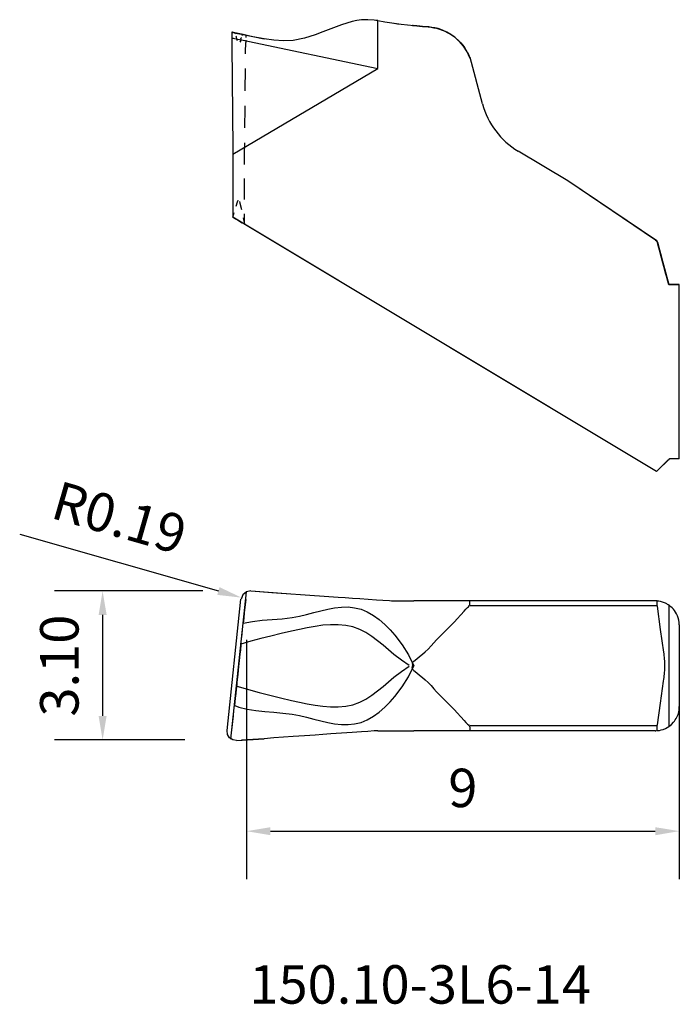
# Model space of a CAD drawing. Extents: x -8.2 to 5.5, y -11.2 to 9.3.
import ezdxf

# ---------------------------------------------------------------- set-up
doc = ezdxf.new("R2010")
doc.units = 0
doc.header["$LTSCALE"] = 10
doc.header["$PDMODE"] = 2
doc.layers.get('DEFPOINTS').update_dxf_attribs({"linetype": 'CONTINUOUS'})
for name, color, linetype in [('1', 4, 'CONTINUOUS'), ('2', 7, 'CONTINUOUS'), ('2L', 7, 'CONTINUOUS'), ('SK6', 5, 'CONTINUOUS')]:
    doc.layers.add(name, color=color, linetype=linetype)
doc.styles.add('SIMPLEX', font='simplex')
doc.dimstyles.new('Inserts', dxfattribs={"dimtxt": 0.8, "dimasz": 0.5, "dimexe": 1, "dimexo": 1, "dimgap": 0.5, "dimtad": 1, "dimzin": 0, "dimdsep": 46, "dimtxsty": 'STANDARD', "dimcen": 0, "dimadec": 0, "dimazin": 0, "dimtfac": 1, "dimtofl": 0, "dimtmove": 0, "dimatfit": 3, "dimfxl": 1, "dimtolj": 1, "dimtzin": 0, "dimlwd": -1, "dimarcsym": 0})

# ---------------------------------------------------------------- blocks, each defined once
blk = doc.blocks.new('*D2')
at = {"layer": '2', "color": 0, "lineweight": -2}
for p, q in [((-4.411, -2.587), (-7.497, -2.587)), ((-4.79, -5.687), (-7.497, -5.687))]:
    blk.add_line(p, q, dxfattribs=at)
at = {"layer": '2', "color": 0}
blk.add_line((-6.497, -3.087), (-6.497, -5.187), dxfattribs=at)
for points in [[(-6.58, -3.087), (-6.413, -3.087), (-6.497, -2.587)], [(-6.58, -5.187), (-6.413, -5.187), (-6.497, -5.687)]]:
    blk.add_solid(points, dxfattribs=at)
at = {"layer": 'DEFPOINTS', "color": 0}
for p in [(-3.411, -2.587), (-6.497, -5.687), (-3.79, -5.687)]:
    blk.add_point(p, dxfattribs=at)
at = {"layer": '2', "color": 0, "insert": (-7.397, -4.141), "char_height": 0.8, "attachment_point": 5, "rotation": 90}
blk.add_mtext('\\A1;3.10', dxfattribs=at)
blk = doc.blocks.new('*D3')
at = {"layer": '2L', "color": 0, "lineweight": -2}
for p, q in [((-3.505, -3.605), (-3.505, -8.586)), ((5.498, -4.72), (5.498, -8.586))]:
    blk.add_line(p, q, dxfattribs=at)
at = {"layer": '2L', "color": 0}
blk.add_line((-3.005, -7.586), (4.998, -7.586), dxfattribs=at)
for points in [[(-3.005, -7.503), (-3.005, -7.67), (-3.505, -7.586)], [(4.998, -7.503), (4.998, -7.67), (5.498, -7.586)]]:
    blk.add_solid(points, dxfattribs=at)
at = {"layer": 'DEFPOINTS', "color": 0}
for p in [(-3.505, -2.605), (5.498, -3.72), (5.498, -7.586)]:
    blk.add_point(p, dxfattribs=at)
at = {"layer": '2L', "color": 0, "insert": (0.996, -6.686), "char_height": 0.8, "attachment_point": 5}
blk.add_mtext('\\A1;9', dxfattribs=at)
blk = doc.blocks.new('*D4')
at = {"layer": '2', "color": 0}
blk.add_line((-8.221, -1.403), (-4.088, -2.588), dxfattribs=at)
blk.add_solid([(-4.065, -2.508), (-4.111, -2.669), (-3.608, -2.726)], dxfattribs=at)
at = {"layer": 'DEFPOINTS', "color": 0}
for p in [(-3.608, -2.726), (-3.427, -2.778)]:
    blk.add_point(p, dxfattribs=at)
at = {"layer": '2', "color": 0, "insert": (-6.147, -1.061), "char_height": 0.8, "attachment_point": 5, "rotation": 343.9933}
blk.add_mtext('\\A1;R0.19', dxfattribs=at)

msp = doc.modelspace()

# ---------------------------------------------------------------- linework, layer by layer
at = {"layer": '1'}
for p, q in [((-1.308, 9.265), (-1.531, 9.197)), ((-1.212, 9.285), (-1.308, 9.265)), ((-1.114, 9.297), (-1.212, 9.285)), ((-0.982, 9.301), (-1.114, 9.297)), ((-0.851, 9.292), (-0.982, 9.301)), ((-0.811, 9.287), (-0.851, 9.292)), ((-0.77, 9.282), (-0.811, 9.287)), ((-0.77, 8.287), (-0.77, 9.282)), ((-0.77, 9.282), (-0.625, 9.258)), ((-0.625, 9.258), (-0.48, 9.233)), ((-0.48, 9.233), (-0.384, 9.218)), ((-0.442, 9.226), (-0.365, 9.215)), ((-3.807, 9.04), (-3.776, 9.034)), ((-3.807, 9.04), (-3.807, 8.773)), ((-3.807, 9.04), (-3.798, 9.038)), ((-3.796, 9.038), (-3.807, 9.04)), ((-3.807, 9.04), (-3.807, 9.04)), ((-3.807, 9.04), (-3.792, 9.037)), ((-3.798, 9.038), (-3.756, 9.029)), ((-3.776, 9.034), (-3.796, 9.038)), ((-3.792, 9.037), (-3.791, 9.037)), ((-3.747, 9.028), (-3.776, 9.034)), ((-3.769, 9.033), (-3.765, 9.032)), ((-3.765, 9.032), (-3.753, 9.03)), ((-3.756, 9.029), (-3.689, 9.015)), ((-3.745, 9.025), (-3.753, 9.03)), ((-3.679, 9.014), (-3.747, 9.028)), ((-3.737, 9.014), (-3.745, 9.025)), ((-3.689, 9.015), (-3.61, 8.999)), ((-1.913, 9.045), (-2.079, 8.982)), ((-1.749, 9.112), (-1.913, 9.045)), ((-1.531, 9.197), (-1.749, 9.112)), ((-0.384, 9.218), (-0.288, 9.206)), ((-0.365, 9.215), (-0.288, 9.206)), ((-0.288, 9.206), (-0.154, 9.193)), ((-0.288, 9.206), (-0.154, 9.193)), ((-0.154, 9.193), (-0.021, 9.181)), ((-0.154, 9.193), (-0.021, 9.181)), ((-0.052, 9.184), (-0.057, 9.183)), ((-0.052, 9.184), (-0.057, 9.183)), ((-0.057, 9.183), (-0.052, 9.181)), ((-0.057, 9.183), (-0.052, 9.181)), ((-0.052, 9.184), (-0.051, 9.184)), ((-0.052, 9.184), (-0.051, 9.184)), ((-0.052, 9.181), (-0.051, 9.18)), ((-0.052, 9.181), (-0.051, 9.18)), ((-0.051, 9.184), (-0.05, 9.184)), ((-0.051, 9.184), (-0.05, 9.184)), ((-0.051, 9.18), (-0.049, 9.18)), ((-0.051, 9.18), (-0.049, 9.18)), ((-0.05, 9.184), (-0.036, 9.182)), ((-0.05, 9.184), (-0.036, 9.182)), ((-0.036, 9.182), (-0.021, 9.181)), ((-0.036, 9.182), (-0.021, 9.181)), ((-0.021, 9.181), (0.038, 9.175)), ((-0.021, 9.181), (0.038, 9.175)), ((0.099, 9.168), (-0.021, 9.181)), ((0.099, 9.168), (-0.021, 9.181)), ((0.038, 9.175), (0.096, 9.168)), ((0.038, 9.175), (0.096, 9.168)), ((0.096, 9.168), (0.156, 9.162)), ((0.096, 9.168), (0.156, 9.162)), ((0.219, 9.155), (0.099, 9.168)), ((0.219, 9.155), (0.099, 9.168)), ((0.156, 9.162), (0.214, 9.156)), ((0.156, 9.162), (0.214, 9.156)), ((0.214, 9.156), (0.275, 9.15)), ((0.214, 9.156), (0.275, 9.15)), ((0.285, 9.149), (0.219, 9.155)), ((0.285, 9.149), (0.219, 9.155)), ((0.275, 9.15), (0.334, 9.143)), ((0.275, 9.15), (0.334, 9.143)), ((0.35, 9.141), (0.285, 9.149)), ((0.35, 9.141), (0.285, 9.149)), ((0.334, 9.143), (0.392, 9.134)), ((0.334, 9.143), (0.392, 9.134)), ((0.415, 9.13), (0.35, 9.141)), ((0.415, 9.13), (0.35, 9.141)), ((0.392, 9.134), (0.451, 9.121)), ((0.392, 9.134), (0.451, 9.121)), ((0.479, 9.114), (0.415, 9.13)), ((0.479, 9.114), (0.415, 9.13)), ((0.451, 9.121), (0.608, 9.068)), ((0.451, 9.121), (0.608, 9.068)), ((0.572, 9.082), (0.479, 9.114)), ((0.572, 9.082), (0.479, 9.114)), ((0.662, 9.042), (0.572, 9.082)), ((0.662, 9.042), (0.572, 9.082)), ((0.608, 9.068), (0.759, 8.985)), ((0.608, 9.068), (0.759, 8.985)), ((0.748, 8.993), (0.662, 9.042)), ((0.748, 8.993), (0.662, 9.042)), ((-3.807, 8.92), (-3.776, 8.914)), ((-3.807, 8.92), (-3.798, 8.918)), ((-3.798, 8.918), (-3.756, 8.909)), ((-3.756, 8.909), (-3.689, 8.895)), ((-3.733, 9.003), (-3.737, 9.014)), ((-3.718, 8.957), (-3.718, 8.958)), ((-3.714, 8.941), (-3.718, 8.957)), ((-3.71, 8.924), (-3.714, 8.941)), ((-3.707, 8.906), (-3.71, 8.924)), ((-3.703, 8.889), (-3.707, 8.906)), ((-3.693, 8.858), (-3.703, 8.889)), ((-3.689, 8.895), (-3.61, 8.879)), ((-3.605, 8.998), (-3.679, 9.014)), ((-3.631, 8.857), (-3.64, 8.834)), ((-3.622, 8.891), (-3.631, 8.857)), ((-3.621, 8.895), (-3.622, 8.891)), ((-3.619, 8.899), (-3.621, 8.895)), ((-3.619, 8.899), (-3.613, 8.924)), ((-3.613, 8.924), (-3.611, 8.93)), ((-3.61, 8.999), (-3.14, 8.901)), ((-3.61, 8.879), (-0.77, 8.287)), ((-3.373, 8.947), (-3.605, 8.998)), ((-3.596, 8.97), (-3.587, 8.984)), ((-3.587, 8.984), (-3.58, 8.989)), ((-3.58, 8.989), (-3.574, 8.99)), ((-3.562, 8.987), (-3.574, 8.99)), ((-3.558, 8.987), (-3.562, 8.987)), ((-3.521, 8.979), (-3.55, 8.985)), ((-3.536, 8.982), (-3.537, 8.982)), ((-3.521, 8.979), (-3.536, 8.982)), ((-3.523, 8.623), (-3.521, 8.825)), ((-3.521, 8.979), (-3.521, 8.933)), ((-3.521, 8.871), (-3.521, 8.825)), ((-3.14, 8.901), (-3.373, 8.947)), ((-2.937, 8.871), (-3.14, 8.901)), ((-2.734, 8.859), (-2.937, 8.871)), ((-2.531, 8.869), (-2.734, 8.859)), ((-2.301, 8.913), (-2.531, 8.869)), ((-2.079, 8.982), (-2.301, 8.913)), ((0.828, 8.935), (0.748, 8.993)), ((0.828, 8.935), (0.748, 8.993)), ((0.759, 8.985), (0.821, 8.941)), ((0.759, 8.985), (0.821, 8.941)), ((0.821, 8.941), (0.88, 8.891)), ((0.821, 8.941), (0.88, 8.891)), ((0.925, 8.848), (0.828, 8.935)), ((0.925, 8.848), (0.828, 8.935)), ((0.88, 8.891), (0.954, 8.817)), ((0.88, 8.891), (0.954, 8.817)), ((1.01, 8.748), (0.925, 8.848)), ((1.01, 8.748), (0.925, 8.848)), ((0.954, 8.817), (1.021, 8.733)), ((0.954, 8.817), (1.021, 8.733)), ((-3.807, 8.773), (-3.787, 6.627)), ((-3.523, 8.593), (-3.523, 8.623)), ((1.085, 8.632), (1.01, 8.748)), ((1.085, 8.632), (1.01, 8.748)), ((1.021, 8.733), (1.059, 8.676)), ((1.021, 8.733), (1.059, 8.676)), ((1.059, 8.676), (1.094, 8.614)), ((1.059, 8.676), (1.094, 8.614)), ((1.142, 8.506), (1.085, 8.632)), ((1.142, 8.506), (1.085, 8.632)), ((1.094, 8.614), (1.113, 8.576)), ((1.094, 8.614), (1.113, 8.576)), ((1.113, 8.576), (1.129, 8.539)), ((1.113, 8.576), (1.129, 8.539)), ((1.129, 8.539), (1.136, 8.522)), ((1.129, 8.539), (1.136, 8.522)), ((1.136, 8.522), (1.142, 8.509)), ((1.136, 8.522), (1.142, 8.509)), ((1.142, 8.509), (1.143, 8.506)), ((1.142, 8.509), (1.143, 8.506)), ((1.144, 8.503), (1.142, 8.506)), ((1.144, 8.503), (1.142, 8.506)), ((1.143, 8.506), (1.143, 8.506)), ((1.143, 8.506), (1.143, 8.506)), ((1.143, 8.506), (1.143, 8.506)), ((1.143, 8.506), (1.143, 8.506)), ((1.143, 8.506), (1.143, 8.506)), ((1.143, 8.506), (1.143, 8.506)), ((1.145, 8.5), (1.144, 8.503)), ((1.145, 8.5), (1.144, 8.503)), ((1.404, 7.551), (1.145, 8.517)), ((1.404, 7.551), (1.145, 8.517)), ((1.404, 7.551), (1.145, 8.517)), ((1.404, 7.551), (1.145, 8.517)), ((-3.787, 6.504), (-0.77, 8.287)), ((-3.531, 7.82), (-3.526, 8.284)), ((-3.538, 7.048), (-3.534, 7.464)), ((-3.534, 7.464), (-3.533, 7.511)), ((-3.787, 6.627), (-3.787, 5.19)), ((-3.543, 6.507), (-3.54, 6.738)), ((3.176, 5.946), (2.148, 6.564)), ((3.176, 5.946), (2.148, 6.564)), ((3.176, 5.946), (2.148, 6.564)), ((3.176, 5.946), (2.148, 6.564)), ((-3.543, 6.287), (-3.543, 6.507)), ((-3.543, 5.775), (-3.543, 5.995)), ((5.006, 4.712), (3.176, 5.946)), ((5.036, 4.691), (3.176, 5.946)), ((5.036, 4.691), (3.176, 5.946)), ((5.029, 4.696), (3.176, 5.946)), ((-3.543, 5.556), (-3.543, 5.775)), ((-3.693, 5.513), (-3.68, 5.545)), ((-3.68, 5.545), (-3.678, 5.546)), ((-3.722, 5.417), (-3.693, 5.513)), ((-3.65, 5.517), (-3.64, 5.481)), ((-3.64, 5.481), (-3.611, 5.35)), ((-3.787, 5.19), (-3.759, 5.287)), ((5.024, -0.104), (-3.787, 5.19)), ((-3.787, 5.19), (-3.776, 5.183)), ((-3.776, 5.183), (-3.735, 5.159)), ((-3.735, 5.159), (-3.673, 5.121)), ((-3.574, 5.176), (-3.546, 5.045)), ((-3.543, 5.043), (-3.543, 5.263)), ((-3.673, 5.121), (-3.597, 5.076)), ((5.024, -0.104), (-3.597, 5.076)), ((-3.546, 5.045), (-3.542, 5.043)), ((4.997, 4.714), (5.012, 4.705)), ((5, 4.716), (5.001, 4.715)), ((5.001, 4.715), (5.001, 4.715)), ((5.012, 4.705), (5.026, 4.695)), ((5.038, 4.683), (5.278, 3.79)), ((5.038, 4.683), (5.038, 4.682)), ((5.038, 4.682), (5.038, 4.683)), ((5.038, 4.683), (5.038, 4.683)), ((5.038, 4.683), (5.038, 4.683)), ((5.073, 4.555), (5.038, 4.683)), ((5.038, 4.683), (5.044, 4.662)), ((5.038, 4.682), (5.039, 4.679)), ((5.039, 4.679), (5.038, 4.682)), ((5.039, 4.679), (5.04, 4.674)), ((5.04, 4.676), (5.039, 4.679)), ((5.041, 4.672), (5.04, 4.676)), ((5.04, 4.674), (5.042, 4.669)), ((5.109, 4.42), (5.041, 4.672)), ((5.042, 4.669), (5.107, 4.428)), ((5.044, 4.662), (5.049, 4.641)), ((5.049, 4.641), (5.084, 4.512)), ((5.107, 4.426), (5.073, 4.555)), ((5.084, 4.512), (5.118, 4.384)), ((5.107, 4.428), (5.171, 4.186)), ((5.149, 4.271), (5.107, 4.426)), ((5.176, 4.167), (5.109, 4.42)), ((5.118, 4.384), (5.164, 4.213)), ((5.19, 4.116), (5.149, 4.271)), ((5.164, 4.213), (5.21, 4.043)), ((5.171, 4.186), (5.177, 4.166)), ((5.181, 4.151), (5.176, 4.167)), ((5.177, 4.166), (5.182, 4.146)), ((5.185, 4.136), (5.181, 4.151)), ((5.182, 4.146), (5.186, 4.131)), ((5.185, 4.133), (5.185, 4.136)), ((5.186, 4.131), (5.185, 4.133)), ((5.186, 4.131), (5.189, 4.118)), ((5.189, 4.121), (5.186, 4.131)), ((5.191, 4.112), (5.189, 4.121)), ((5.189, 4.118), (5.193, 4.107)), ((5.214, 4.028), (5.19, 4.116)), ((5.195, 4.097), (5.191, 4.112)), ((5.193, 4.107), (5.195, 4.098)), ((5.195, 4.098), (5.196, 4.095)), ((5.197, 4.089), (5.195, 4.097)), ((5.196, 4.095), (5.196, 4.093)), ((5.196, 4.093), (5.197, 4.089)), ((5.197, 4.089), (5.197, 4.089)), ((5.21, 4.043), (5.243, 3.917)), ((5.237, 3.941), (5.214, 4.028)), ((5.254, 3.877), (5.237, 3.941)), ((5.243, 3.917), (5.277, 3.792)), ((5.271, 3.812), (5.254, 3.877)), ((5.273, 3.805), (5.271, 3.812)), ((5.276, 3.797), (5.273, 3.805)), ((5.276, 3.794), (5.276, 3.797)), ((5.277, 3.792), (5.276, 3.794)), ((5.277, 3.79), (5.277, 3.792)), ((5.277, 3.792), (5.277, 3.79)), ((5.278, 3.789), (5.277, 3.79)), ((5.277, 3.79), (5.278, 3.789)), ((5.281, 3.789), (5.278, 3.789)), ((5.278, 3.789), (5.281, 3.789)), ((5.284, 3.789), (5.281, 3.789)), ((5.281, 3.789), (5.283, 3.789)), ((5.283, 3.789), (5.334, 3.789)), ((5.305, 3.789), (5.284, 3.789)), ((5.325, 3.789), (5.305, 3.789)), ((5.351, 3.789), (5.325, 3.789)), ((5.334, 3.789), (5.379, 3.789)), ((5.375, 3.789), (5.351, 3.789)), ((5.399, 3.789), (5.375, 3.789)), ((5.379, 3.789), (5.397, 3.789)), ((5.397, 3.789), (5.414, 3.789)), ((5.421, 3.789), (5.399, 3.789)), ((5.414, 3.789), (5.435, 3.789)), ((5.442, 3.789), (5.421, 3.789)), ((5.435, 3.789), (5.452, 3.789)), ((5.46, 3.789), (5.442, 3.789)), ((5.452, 3.789), (5.471, 3.789)), ((5.476, 3.789), (5.46, 3.789)), ((5.471, 3.789), (5.485, 3.789)), ((5.488, 3.789), (5.476, 3.789)), ((5.485, 3.789), (5.495, 3.789)), ((5.495, 3.789), (5.488, 3.789)), ((5.498, 3.789), (5.495, 3.789)), ((5.495, 3.789), (5.498, 3.789)), ((5.497, 0.159), (5.497, 3.789)), ((5.024, -0.104), (5.299, 0.172)), ((5.024, -0.104), (5.299, 0.172)), ((5.024, -0.104), (5.261, 0.133)), ((5.024, -0.104), (5.261, 0.133)), ((5.261, 0.133), (5.286, 0.158)), ((5.261, 0.133), (5.286, 0.158)), ((5.286, 0.158), (5.294, 0.166)), ((5.286, 0.158), (5.294, 0.166)), ((5.299, 0.172), (5.497, 0.172)), ((5.299, 0.172), (5.497, 0.172)), ((-3.827, -5.668), (-3.505, -2.605)), ((-3.505, -2.605), (-3.578, -2.667)), ((-3.411, -2.587), (-3.505, -2.605)), ((-3.411, -2.587), (-2.58, -2.646)), ((-3.319, -2.594), (-2.98, -2.618)), ((-3.319, -2.594), (-3.151, -2.606)), ((-3.151, -2.606), (-2.98, -2.618)), ((-2.98, -2.618), (-2.78, -2.632)), ((-2.78, -2.632), (-2.58, -2.646)), ((-2.58, -2.646), (-2.382, -2.659)), ((-2.382, -2.659), (-2.189, -2.673)), ((-3.908, -5.49), (-3.621, -2.758)), ((-3.578, -2.667), (-3.612, -2.757)), ((-3.521, -2.763), (-3.55, -3.039)), ((-3.521, -2.763), (-3.536, -2.901)), ((-2.189, -2.673), (-1.891, -2.694)), ((-1.891, -2.694), (-1.596, -2.714)), ((-1.596, -2.714), (-1.45, -2.724)), ((-1.45, -2.724), (-1.302, -2.735)), ((-1.302, -2.735), (-1.149, -2.746)), ((-1.149, -2.746), (-0.974, -2.758)), ((-0.974, -2.758), (-0.8, -2.77)), ((-0.8, -2.77), (-0.667, -2.779)), ((-0.667, -2.779), (-0.533, -2.789)), ((-0.533, -2.789), (-0.488, -2.792)), ((-0.488, -2.792), (-0.442, -2.795)), ((-0.442, -2.795), (-0.365, -2.795)), ((-0.365, -2.795), (-0.288, -2.795)), ((-0.288, -2.795), (-0.154, -2.795)), ((-0.154, -2.795), (-0.021, -2.795)), ((0.099, -2.795), (-0.021, -2.795)), ((0.219, -2.795), (0.099, -2.795)), ((0.285, -2.795), (0.219, -2.795)), ((0.35, -2.795), (0.285, -2.795)), ((0.415, -2.795), (0.35, -2.795)), ((0.479, -2.795), (0.415, -2.795)), ((0.572, -2.795), (0.479, -2.795)), ((0.662, -2.795), (0.572, -2.795)), ((0.748, -2.795), (0.662, -2.795)), ((0.828, -2.795), (0.748, -2.795)), ((0.925, -2.795), (0.828, -2.795)), ((1.01, -2.795), (0.925, -2.795)), ((1.085, -2.795), (1.01, -2.795)), ((1.142, -2.795), (1.085, -2.795)), ((1.136, -2.884), (1.142, -2.868)), ((1.144, -2.795), (1.142, -2.795)), ((1.142, -2.868), (1.143, -2.859)), ((1.143, -2.823), (1.143, -2.795)), ((1.143, -2.85), (1.143, -2.823)), ((1.143, -2.859), (1.143, -2.85)), ((1.145, -2.795), (1.144, -2.795)), ((1.404, -2.795), (1.145, -2.795)), ((1.488, -2.795), (1.404, -2.795)), ((1.607, -2.795), (1.488, -2.795)), ((1.76, -2.795), (1.607, -2.795)), ((1.941, -2.795), (1.76, -2.795)), ((2.148, -2.795), (1.941, -2.795)), ((3.176, -2.795), (2.148, -2.795)), ((5.036, -2.795), (3.176, -2.795)), ((5, -2.795), (5.001, -2.795)), ((5.001, -2.795), (5.001, -2.795)), ((5.038, -2.833), (5.038, -2.797)), ((5.073, -2.801), (5.038, -2.797)), ((5.038, -2.869), (5.038, -2.833)), ((5.107, -2.807), (5.073, -2.801)), ((5.149, -2.818), (5.107, -2.807)), ((5.19, -2.833), (5.149, -2.818)), ((5.214, -2.844), (5.19, -2.833)), ((5.237, -2.856), (5.214, -2.844)), ((5.254, -2.866), (5.237, -2.856)), ((5.271, -2.877), (5.254, -2.866)), ((-3.55, -3.039), (-3.562, -3.15)), ((-3.536, -2.901), (-3.55, -3.039)), ((-2.254, -3.074), (-2.106, -3.036)), ((-2.106, -3.036), (-1.959, -3)), ((-1.959, -3), (-1.815, -2.966)), ((-1.815, -2.966), (-1.672, -2.94)), ((-1.672, -2.94), (-1.531, -2.924)), ((-1.531, -2.924), (-1.393, -2.921)), ((-1.393, -2.921), (-1.256, -2.935)), ((-1.256, -2.935), (-1.122, -2.968)), ((-1.122, -2.968), (-0.992, -3.022)), ((-0.992, -3.022), (-0.866, -3.095)), ((0.954, -3.083), (1.021, -3.008)), ((1.021, -3.008), (1.059, -2.967)), ((1.059, -2.967), (1.094, -2.933)), ((1.094, -2.933), (1.113, -2.915)), ((1.113, -2.915), (1.129, -2.895)), ((1.129, -2.895), (1.136, -2.884)), ((1.404, -2.895), (1.145, -2.895)), ((1.488, -2.895), (1.404, -2.895)), ((1.607, -2.895), (1.488, -2.895)), ((1.76, -2.895), (1.607, -2.895)), ((1.941, -2.895), (1.76, -2.895)), ((2.148, -2.895), (1.941, -2.895)), ((3.176, -2.895), (2.148, -2.895)), ((5.036, -2.895), (3.176, -2.895)), ((5.038, -2.881), (5.038, -2.869)), ((5.039, -2.893), (5.038, -2.881)), ((5.04, -2.9), (5.039, -2.893)), ((5.041, -2.907), (5.04, -2.9)), ((5.109, -3.386), (5.041, -2.907)), ((5.273, -2.878), (5.271, -2.877)), ((5.276, -2.879), (5.273, -2.878)), ((5.276, -2.88), (5.276, -2.879)), ((5.277, -2.88), (5.276, -2.88)), ((5.278, -2.881), (5.277, -2.88)), ((5.277, -2.88), (5.277, -2.88)), ((5.281, -2.883), (5.278, -2.881)), ((5.279, -2.881), (5.279, -5.409)), ((5.284, -2.885), (5.281, -2.883)), ((5.305, -2.901), (5.284, -2.885)), ((5.325, -2.917), (5.305, -2.901)), ((5.351, -2.941), (5.325, -2.917)), ((5.375, -2.967), (5.351, -2.941)), ((5.399, -2.997), (5.375, -2.967)), ((5.421, -3.029), (5.399, -2.997)), ((5.442, -3.065), (5.421, -3.029)), ((5.46, -3.103), (5.442, -3.065)), ((-3.58, -3.325), (-3.574, -3.26)), ((-3.562, -3.15), (-3.574, -3.26)), ((-3.574, -3.26), (-3.379, -3.222)), ((-3.379, -3.222), (-3.178, -3.198)), ((-3.178, -3.198), (-2.972, -3.182)), ((-2.972, -3.182), (-2.763, -3.164)), ((-2.763, -3.164), (-2.555, -3.137)), ((-2.555, -3.137), (-2.404, -3.109)), ((-2.404, -3.109), (-2.254, -3.074)), ((-0.866, -3.095), (-0.744, -3.184)), ((-0.744, -3.184), (-0.628, -3.284)), ((0.759, -3.291), (0.821, -3.227)), ((0.821, -3.227), (0.88, -3.164)), ((0.88, -3.164), (0.954, -3.083)), ((5.476, -3.149), (5.46, -3.103)), ((5.488, -3.195), (5.476, -3.149)), ((5.495, -3.245), (5.488, -3.195)), ((5.498, -3.295), (5.495, -3.245)), ((-3.597, -3.486), (-3.587, -3.389)), ((-3.587, -3.389), (-3.58, -3.325)), ((-2.785, -3.475), (-2.998, -3.525)), ((-2.568, -3.425), (-2.785, -3.475)), ((-2.405, -3.389), (-2.568, -3.425)), ((-2.242, -3.354), (-2.405, -3.389)), ((-2.078, -3.325), (-2.242, -3.354)), ((-1.915, -3.302), (-2.078, -3.325)), ((-1.754, -3.289), (-1.915, -3.302)), ((-1.596, -3.289), (-1.754, -3.289)), ((-1.441, -3.304), (-1.596, -3.289)), ((-1.291, -3.336), (-1.441, -3.304)), ((-1.146, -3.388), (-1.291, -3.336)), ((-1.02, -3.454), (-1.146, -3.388)), ((-0.899, -3.534), (-1.02, -3.454)), ((-0.628, -3.284), (-0.518, -3.393)), ((-0.518, -3.393), (-0.416, -3.508)), ((0.451, -3.605), (0.608, -3.444)), ((0.608, -3.444), (0.759, -3.291)), ((5.176, -3.864), (5.109, -3.386)), ((5.498, -3.295), (5.498, -3.72)), ((-3.415, -3.635), (-3.619, -3.697)), ((-3.619, -3.697), (-3.613, -3.64)), ((-3.613, -3.64), (-3.607, -3.581)), ((-3.607, -3.581), (-3.597, -3.486)), ((-3.208, -3.578), (-3.415, -3.635)), ((-2.998, -3.525), (-3.208, -3.578)), ((-0.781, -3.623), (-0.899, -3.534)), ((-0.665, -3.718), (-0.781, -3.623)), ((-0.416, -3.508), (-0.263, -3.706)), ((0.334, -3.732), (0.392, -3.668)), ((0.392, -3.668), (0.451, -3.605)), ((-3.631, -3.809), (-3.641, -3.904)), ((-3.622, -3.717), (-3.631, -3.809)), ((-3.621, -3.707), (-3.622, -3.717)), ((-3.619, -3.697), (-3.621, -3.707)), ((-0.551, -3.814), (-0.665, -3.718)), ((-0.437, -3.906), (-0.551, -3.814)), ((-0.263, -3.706), (-0.132, -3.916)), ((0.156, -3.905), (0.214, -3.856)), ((0.214, -3.856), (0.275, -3.796)), ((0.275, -3.796), (0.334, -3.732)), ((5.181, -3.895), (5.176, -3.864)), ((5.498, -3.72), (5.498, -4.145)), ((-3.655, -4.032), (-3.668, -4.161)), ((-3.641, -3.904), (-3.655, -4.032)), ((-0.278, -4.024), (-0.437, -3.906)), ((-0.121, -4.137), (-0.278, -4.024)), ((-0.132, -3.916), (-0.021, -4.145)), ((-0.052, -4.074), (-0.057, -4.101)), ((-0.052, -4.074), (-0.051, -4.073)), ((-0.051, -4.073), (-0.05, -4.072)), ((-0.05, -4.072), (-0.036, -4.059)), ((-0.036, -4.059), (-0.021, -4.046)), ((-0.021, -4.046), (0.038, -3.999)), ((0.038, -3.999), (0.096, -3.952)), ((0.096, -3.952), (0.156, -3.905)), ((5.185, -3.927), (5.181, -3.895)), ((5.185, -3.933), (5.185, -3.927)), ((5.186, -3.938), (5.185, -3.933)), ((5.189, -3.965), (5.186, -3.938)), ((5.191, -3.991), (5.189, -3.965)), ((5.195, -4.055), (5.191, -3.991)), ((5.197, -4.121), (5.195, -4.055)), ((-3.668, -4.161), (-3.686, -4.328)), ((-0.437, -4.384), (-0.278, -4.266)), ((-0.278, -4.266), (-0.121, -4.153)), ((-0.132, -4.374), (-0.021, -4.145)), ((-0.057, -4.101), (-0.052, -4.13)), ((-0.057, -4.189), (-0.052, -4.16)), ((-0.052, -4.216), (-0.057, -4.189)), ((-0.052, -4.13), (-0.051, -4.137)), ((-0.052, -4.16), (-0.051, -4.152)), ((-0.052, -4.216), (-0.051, -4.217)), ((-0.051, -4.137), (-0.049, -4.145)), ((-0.051, -4.152), (-0.049, -4.145)), ((-0.051, -4.217), (-0.05, -4.218)), ((-0.05, -4.218), (-0.036, -4.231)), ((-0.036, -4.231), (-0.021, -4.244)), ((-0.021, -4.244), (0.038, -4.291)), ((0.038, -4.291), (0.096, -4.338)), ((5.189, -4.319), (5.193, -4.281)), ((5.193, -4.281), (5.195, -4.242)), ((5.195, -4.242), (5.196, -4.228)), ((5.196, -4.215), (5.197, -4.168)), ((5.196, -4.228), (5.196, -4.215)), ((5.197, -4.168), (5.197, -4.121)), ((5.498, -4.145), (5.498, -4.57)), ((-3.703, -4.489), (-3.707, -4.526)), ((-3.686, -4.328), (-3.703, -4.489)), ((-0.665, -4.572), (-0.551, -4.476)), ((-0.551, -4.476), (-0.437, -4.384)), ((-0.263, -4.584), (-0.132, -4.374)), ((0.096, -4.338), (0.156, -4.385)), ((0.156, -4.385), (0.214, -4.434)), ((0.214, -4.434), (0.275, -4.494)), ((0.275, -4.494), (0.334, -4.558)), ((5.107, -4.919), (5.171, -4.462)), ((5.171, -4.462), (5.177, -4.424)), ((5.177, -4.424), (5.182, -4.386)), ((5.182, -4.386), (5.186, -4.353)), ((5.186, -4.353), (5.189, -4.319)), ((-3.718, -4.631), (-3.727, -4.722)), ((-3.714, -4.596), (-3.718, -4.631)), ((-3.71, -4.562), (-3.714, -4.596)), ((-3.707, -4.526), (-3.71, -4.562)), ((-3.71, -4.562), (-3.693, -4.568)), ((-3.693, -4.568), (-3.676, -4.574)), ((-3.676, -4.574), (-3.461, -4.641)), ((-3.461, -4.641), (-3.243, -4.702)), ((-3.243, -4.702), (-3.022, -4.759)), ((-0.899, -4.756), (-0.781, -4.667)), ((-0.781, -4.667), (-0.665, -4.572)), ((-0.416, -4.782), (-0.263, -4.584)), ((0.334, -4.558), (0.392, -4.622)), ((0.392, -4.622), (0.451, -4.685)), ((0.451, -4.685), (0.608, -4.846)), ((5.498, -4.57), (5.498, -4.995)), ((-3.745, -4.894), (-3.753, -4.971)), ((-3.737, -4.817), (-3.745, -4.894)), ((-3.727, -4.722), (-3.737, -4.817)), ((-3.022, -4.759), (-2.797, -4.812)), ((-2.797, -4.812), (-2.568, -4.865)), ((-2.568, -4.865), (-2.405, -4.901)), ((-2.405, -4.901), (-2.242, -4.936)), ((-1.291, -4.954), (-1.146, -4.902)), ((-1.146, -4.902), (-1.02, -4.836)), ((-1.02, -4.836), (-0.899, -4.756)), ((-0.628, -5.006), (-0.518, -4.897)), ((-0.518, -4.897), (-0.416, -4.782)), ((0.608, -4.846), (0.759, -4.999)), ((-3.776, -5.186), (-3.765, -5.078)), ((-3.765, -5.078), (-3.753, -4.971)), ((-3.753, -4.971), (-3.71, -4.987)), ((-3.71, -4.987), (-3.666, -5.003)), ((-3.666, -5.003), (-3.493, -5.048)), ((-3.493, -5.048), (-3.312, -5.077)), ((-3.312, -5.077), (-3.126, -5.096)), ((-3.126, -5.096), (-2.937, -5.111)), ((-2.937, -5.111), (-2.746, -5.128)), ((-2.242, -4.936), (-2.078, -4.965)), ((-2.078, -4.965), (-1.915, -4.988)), ((-1.915, -4.988), (-1.754, -5.001)), ((-1.754, -5.001), (-1.596, -5.001)), ((-1.596, -5.001), (-1.441, -4.986)), ((-1.441, -4.986), (-1.291, -4.954)), ((-0.866, -5.195), (-0.744, -5.106)), ((-0.744, -5.106), (-0.628, -5.006)), ((0.759, -4.999), (0.821, -5.063)), ((0.821, -5.063), (0.88, -5.126)), ((5.042, -5.376), (5.107, -4.919)), ((5.471, -5.155), (5.485, -5.106)), ((5.485, -5.106), (5.495, -5.051)), ((5.495, -5.051), (5.498, -4.995)), ((-3.807, -5.484), (-3.776, -5.186)), ((-3.792, -5.335), (-3.776, -5.186)), ((-2.746, -5.128), (-2.555, -5.153)), ((-2.555, -5.153), (-2.404, -5.181)), ((-2.404, -5.181), (-2.254, -5.216)), ((-2.254, -5.216), (-2.106, -5.253)), ((-2.106, -5.253), (-1.959, -5.29)), ((-1.959, -5.29), (-1.815, -5.324)), ((-1.815, -5.324), (-1.672, -5.35)), ((-1.256, -5.355), (-1.122, -5.322)), ((-1.122, -5.322), (-0.992, -5.268)), ((-0.992, -5.268), (-0.866, -5.195)), ((0.88, -5.126), (0.954, -5.207)), ((0.954, -5.207), (1.021, -5.282)), ((1.021, -5.282), (1.059, -5.323)), ((1.059, -5.323), (1.094, -5.357)), ((5.334, -5.365), (5.379, -5.318)), ((5.379, -5.318), (5.397, -5.295)), ((5.397, -5.295), (5.414, -5.271)), ((5.414, -5.271), (5.435, -5.238)), ((5.435, -5.238), (5.452, -5.203)), ((5.452, -5.203), (5.471, -5.155)), ((-3.899, -5.572), (-3.908, -5.49)), ((-3.807, -5.484), (-3.792, -5.335)), ((-1.672, -5.35), (-1.531, -5.366)), ((-1.531, -5.366), (-1.393, -5.369)), ((-1.393, -5.369), (-1.256, -5.355)), ((-1.212, -5.526), (-1.308, -5.533)), ((-1.114, -5.519), (-1.212, -5.526)), ((-0.982, -5.51), (-1.114, -5.519)), ((-0.851, -5.501), (-0.982, -5.51)), ((-0.811, -5.498), (-0.851, -5.501)), ((-0.77, -5.495), (-0.811, -5.498)), ((-0.77, -5.495), (-0.625, -5.495)), ((-0.625, -5.495), (-0.48, -5.495)), ((-0.48, -5.495), (-0.384, -5.495)), ((-0.384, -5.495), (-0.288, -5.495)), ((-0.288, -5.495), (-0.154, -5.495)), ((-0.154, -5.495), (-0.021, -5.495)), ((0.099, -5.495), (-0.021, -5.495)), ((0.219, -5.495), (0.099, -5.495)), ((0.285, -5.495), (0.219, -5.495)), ((0.35, -5.495), (0.285, -5.495)), ((0.415, -5.495), (0.35, -5.495)), ((0.479, -5.495), (0.415, -5.495)), ((0.572, -5.495), (0.479, -5.495)), ((0.662, -5.495), (0.572, -5.495)), ((0.748, -5.495), (0.662, -5.495)), ((0.828, -5.495), (0.748, -5.495)), ((0.925, -5.495), (0.828, -5.495)), ((1.01, -5.495), (0.925, -5.495)), ((1.085, -5.495), (1.01, -5.495)), ((1.142, -5.495), (1.085, -5.495)), ((1.094, -5.357), (1.113, -5.375)), ((1.113, -5.375), (1.129, -5.395)), ((1.129, -5.395), (1.136, -5.406)), ((1.136, -5.406), (1.142, -5.422)), ((1.142, -5.422), (1.143, -5.43)), ((1.144, -5.495), (1.142, -5.495)), ((1.143, -5.43), (1.143, -5.44)), ((1.143, -5.44), (1.143, -5.467)), ((1.143, -5.467), (1.143, -5.495)), ((1.145, -5.495), (1.144, -5.495)), ((1.404, -5.395), (1.145, -5.395)), ((1.404, -5.495), (1.145, -5.495)), ((1.488, -5.395), (1.404, -5.395)), ((1.488, -5.495), (1.404, -5.495)), ((1.607, -5.395), (1.488, -5.395)), ((1.607, -5.495), (1.488, -5.495)), ((1.76, -5.395), (1.607, -5.395)), ((1.76, -5.495), (1.607, -5.495)), ((1.941, -5.395), (1.76, -5.395)), ((1.941, -5.495), (1.76, -5.495)), ((2.148, -5.395), (1.941, -5.395)), ((2.148, -5.495), (1.941, -5.495)), ((3.176, -5.395), (2.148, -5.395)), ((3.176, -5.495), (2.148, -5.495)), ((5.029, -5.395), (3.176, -5.395)), ((5.006, -5.495), (3.176, -5.495)), ((4.997, -5.495), (5.012, -5.495)), ((5.012, -5.495), (5.026, -5.494)), ((5.038, -5.41), (5.039, -5.397)), ((5.038, -5.423), (5.038, -5.41)), ((5.038, -5.458), (5.038, -5.423)), ((5.038, -5.493), (5.038, -5.458)), ((5.038, -5.493), (5.044, -5.493)), ((5.039, -5.397), (5.04, -5.387)), ((5.04, -5.387), (5.042, -5.376)), ((5.044, -5.493), (5.049, -5.492)), ((5.049, -5.492), (5.084, -5.488)), ((5.084, -5.488), (5.118, -5.48)), ((5.118, -5.48), (5.164, -5.467)), ((5.164, -5.467), (5.21, -5.448)), ((5.21, -5.448), (5.243, -5.431)), ((5.243, -5.431), (5.277, -5.41)), ((5.277, -5.41), (5.277, -5.409)), ((5.277, -5.409), (5.278, -5.409)), ((5.278, -5.409), (5.281, -5.407)), ((5.281, -5.407), (5.283, -5.406)), ((5.283, -5.406), (5.334, -5.365)), ((-3.857, -5.642), (-3.899, -5.572)), ((-3.79, -5.687), (-3.857, -5.642)), ((-3.711, -5.7), (-3.79, -5.687)), ((-3.711, -5.7), (-3.14, -5.661)), ((-3.61, -5.694), (-3.14, -5.661)), ((-3.373, -5.677), (-3.605, -5.693)), ((-3.14, -5.661), (-3.373, -5.677)), ((-2.937, -5.647), (-3.14, -5.661)), ((-2.734, -5.632), (-2.937, -5.647)), ((-2.531, -5.618), (-2.734, -5.632)), ((-2.301, -5.602), (-2.531, -5.618)), ((-2.079, -5.587), (-2.301, -5.602)), ((-1.913, -5.575), (-2.079, -5.587)), ((-1.749, -5.563), (-1.913, -5.575)), ((-1.531, -5.548), (-1.749, -5.563)), ((-1.308, -5.533), (-1.531, -5.548))]:
    msp.add_line(p, q, dxfattribs=at)
msp.add_arc((2.997, 7.978), 1.65, 195, 239, dxfattribs=at)
msp.add_arc((2.997, 7.978), 1.65, 195, 239, dxfattribs=at)
msp.add_arc((2.997, 7.978), 1.65, 195, 239, dxfattribs=at)
msp.add_arc((2.997, 7.978), 1.65, 195, 239, dxfattribs=at)

# ---------------------------------------------------------------- texts
at = {"layer": 'SK6', "style": 'SIMPLEX'}
msp.add_text('150.10-3L6-14', height=0.8, dxfattribs=at).set_placement((-3.444, -11.175))

# ---------------------------------------------------------------- dimensions: what is measured, and where the dimension line sits
at = {"layer": '2'}
dim = msp.add_radius_dim(center=(-3.427, -2.778), mpoint=(-3.608, -2.726), dimstyle='Inserts', dxfattribs=at)
dim.commit()
dim.dimension.update_dxf_attribs({"geometry": '*D4', "text_midpoint": (-6.147, -1.061)})
dim = msp.add_linear_dim(base=(-6.497, -5.687), p1=(-3.411, -2.587), p2=(-3.79, -5.687), angle=90, dimstyle='Inserts', dxfattribs=at)
dim.commit()
dim.dimension.update_dxf_attribs({"geometry": '*D2', "text_midpoint": (-6.497, -4.141), "dimtype": 160})
at = {"layer": '2L'}
dim = msp.add_linear_dim(base=(5.498, -7.586), p1=(-3.505, -2.605), p2=(5.498, -3.72), dimstyle='Inserts', override={"dimdec": 0}, dxfattribs=at)
dim.commit()
dim.dimension.update_dxf_attribs({"geometry": '*D3', "text_midpoint": (0.996, -6.686)})

doc.saveas('drawing.dxf')
